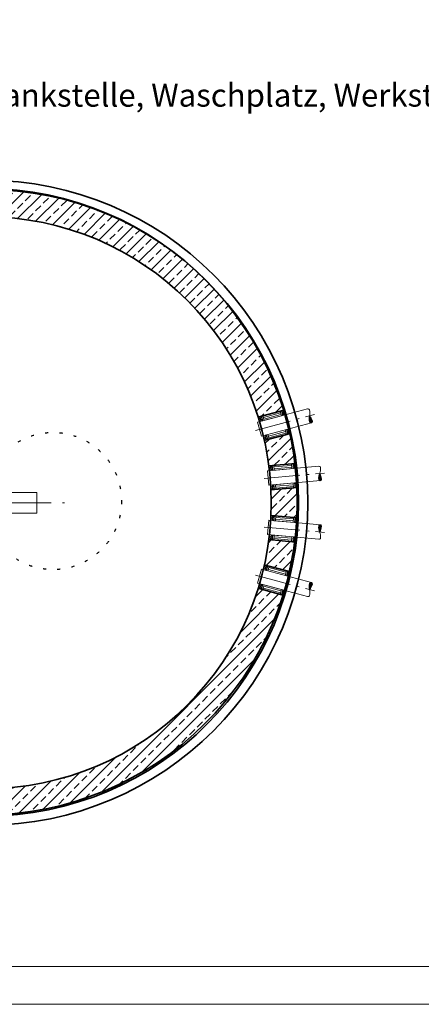
# Model space of a CAD drawing. Units: millimetres. Extents: x 0 to 13860, y 0 to 9801.
# Drawn here: x 5869 to 7626, y 0 to 4305 of the extents above; entities that cross this region are included whole.
import ezdxf

# ---------------------------------------------------------------- set-up
doc = ezdxf.new("R2010")
doc.units = ezdxf.units.MM
doc.header["$LTSCALE"] = 33
for name, pattern in [('AM_DIN_G_W050', [13.75, 9.75, -1.5, 1, -1.5]), ('AM_DIN_G_W050x2', [6.875, 4.75, -0.875, 0.375, -0.875]), ('PUNKT2', [1.9, 0.4, -1.5])]:
    doc.linetypes.add(name, pattern=pattern)
for name, color, linetype, lineweight in [('AM_0', 4, 'Continuous', 35), ('AM_1', 7, 'Continuous', 18), ('AM_4', 3, 'Continuous', 18), ('AM_5', 7, 'Continuous', 18), ('AM_7', 7, 'AM_DIN_G_W050', 18), ('AM_8', 3, 'Continuous', 18), ('AM_BOR', 7, 'Continuous', 15), ('Gepunktet', 30, 'PUNKT2', 25)]:
    doc.layers.add(name, color=color, linetype=linetype, lineweight=lineweight)
doc.styles.get("Standard").update_dxf_attribs({"font": 'arial.ttf'})

# ---------------------------------------------------------------- blocks, each defined once
blk = doc.blocks.new('A3Q')
at = {"layer": 'AM_BOR', "color": 1}
blk.add_lwpolyline([(0, 0), (420, 0), (420, 297), (0, 297)], close=True, dxfattribs=at)
at = {"layer": 'AM_BOR', "color": 7}
blk.add_lwpolyline([(25, 287.5), (25, 5), (415, 5), (415, 287.5)], close=True, dxfattribs=at)
blk = doc.blocks.new('*U14', base_point=(263.2, 2318.3))
at = {"layer": 'AM_4'}
blk.add_lwpolyline([(263.2, 2349.8, -0.414214), (269.5, 2343.5, -0.123106), (263.2, 2318.3)], format="xyb", dxfattribs=at)
blk = doc.blocks.new('*U15', base_point=(263.2, 2318.3))
at = {"layer": 'AM_8'}
h = blk.add_hatch(dxfattribs=at)
h.set_pattern_fill('_U', color=256, scale=3.15, angle=45, style=0, pattern_type=0)
h.set_pattern_definition([(45, (0, 0), (-2.2273864, 2.2273864), [])])
edge = h.paths.add_edge_path(flags=0)
edge.add_arc((263.2, 2293.1), 6.3, 270, 360)
edge.add_arc((216, 2293.1), 53.5, 360, 388.0725)
edge.add_arc((310.5, 2293.1), 53.5, 151.9275, 180)
edge.add_arc((263.2, 2293.1), 6.3, 180, 270)
at = {"layer": 'AM_4'}
for points in [[(263.2, 2286.8, -0.414214), (256.9, 2293.1, -0.123106), (263.2, 2318.3)], [(263.2, 2286.8, 0.414214), (269.5, 2293.1, 0.123106), (263.2, 2318.3)]]:
    blk.add_lwpolyline(points, format="xyb", dxfattribs=at)
blk = doc.blocks.new('Da63_KB106_7x315')
at = {"layer": 'AM_1'}
for p, q in [((-49.3, 44.5), (-48.8, 45.2)), ((-49.3, 44.5), (-49.3, 40)), ((-41.7, 45.2), (-48.8, 45.2)), ((-41.7, 48), (-41.7, 36.5)), ((-40, 50.3), (-36, 50.3)), ((-40, 45.6), (-36, 45.6)), ((-34.3, 46.8), (-34.3, 37.7)), ((-34.2, 31.5), (-34.2, 53)), ((-34.2, 31.5), (-34.2, 53)), ((-34.2, 53), (56.8, 53)), ((-27.6, 31.5), (-27.6, 53)), ((50.2, 45.8), (-27.6, 45.8)), ((50.2, 53), (50.2, 31.5)), ((56.8, 53), (56.8, 31.5)), ((56.8, 53), (56.8, 31.5)), ((56.8, 50.3), (61.1, 50.3)), ((56.8, 45.1), (61.1, 45.1)), ((62.8, 47.3), (62.8, 37.2)), ((-49.3, 40), (-48.8, 39.2)), ((-41.7, 39.2), (-48.8, 39.2)), ((-40, 38.9), (-36, 38.9)), ((-36, 34.2), (-40, 34.2)), ((56.8, 31.5), (-34.2, 31.5)), ((50.2, 37.8), (-27.6, 37.8)), ((56.8, 39.4), (61.1, 39.4)), ((61.1, 34.2), (56.8, 34.2)), ((-49.3, -40), (-48.8, -39.3)), ((-49.3, -40), (-49.3, -44.5)), ((-41.7, -39.3), (-48.8, -39.3)), ((-41.7, -36.5), (-41.7, -48)), ((-40, -34.2), (-36, -34.2)), ((-40, -38.9), (-36, -38.9)), ((-34.3, -37.7), (-34.3, -46.8)), ((-34.2, -53), (-34.2, -31.5)), ((-34.2, -53), (-34.2, -31.5)), ((-34.2, -31.5), (56.8, -31.5)), ((-27.6, -53), (-27.6, -31.5)), ((50.2, -38.7), (-27.6, -38.7)), ((50.2, -31.5), (50.2, -53)), ((56.8, -31.5), (56.8, -53)), ((56.8, -31.5), (56.8, -53)), ((56.8, -34.2), (61.1, -34.2)), ((56.8, -39.4), (61.1, -39.4)), ((62.8, -37.2), (62.8, -47.3)), ((-49.3, -44.5), (-48.8, -45.3)), ((-41.7, -45.3), (-48.8, -45.3)), ((-40, -45.6), (-36, -45.6)), ((-36, -50.3), (-40, -50.3)), ((56.8, -53), (-34.2, -53)), ((50.2, -46.7), (-27.6, -46.7)), ((56.8, -45.1), (61.1, -45.1)), ((61.1, -50.3), (56.8, -50.3))]:
    blk.add_line(p, q, dxfattribs=at)
at = {"layer": 'AM_1', "extrusion": (0, 0, -1)}
for centre, major_axis, ratio, start_param, end_param in [((-39.4, 48), (0, 2.43), 0.951092, 3.409009, 6.015769), ((-36.5, 42.3), (5.21, 0.15), 0.888821, 2.335362, 3.982165), ((-36.6, 48), (0, 2.43), 0.951092, 0.267416, 2.874176), ((-39.5, 42.3), (-5.21, 0.15), 0.888821, 2.301021, 3.947823), ((60.4, 47.7), (0, 2.69), 0.859426, 0.267416, 2.874176), ((57.5, 42.3), (-5.21, 0.1), 0.758082, 2.312025, 3.958828), ((-39.4, 36.5), (0, 2.43), 0.951092, 3.409009, 6.015769), ((-36.6, 36.5), (0, 2.43), 0.951092, 0.267416, 2.874176), ((60.4, 36.8), (0, 2.69), 0.859426, 0.267416, 2.874176), ((-39.4, -36.5), (0, 2.43), 0.951092, 3.409009, 6.015769), ((-36.5, -42.2), (5.21, 0.15), 0.888821, 2.335362, 3.982165), ((-36.6, -36.5), (0, 2.43), 0.951092, 0.267416, 2.874176), ((-39.5, -42.2), (-5.21, 0.15), 0.888821, 2.301021, 3.947823), ((60.4, -36.8), (0, 2.69), 0.859426, 0.267416, 2.874176), ((57.5, -42.2), (-5.21, 0.1), 0.758082, 2.312025, 3.958828), ((-39.4, -48), (0, 2.43), 0.951092, 3.409009, 6.015769), ((-36.6, -48), (0, 2.43), 0.951092, 0.267416, 2.874176), ((60.4, -47.7), (0, 2.69), 0.859426, 0.267416, 2.874176)]:
    blk.add_ellipse(centre, major_axis=major_axis, ratio=ratio, start_param=start_param, end_param=end_param, dxfattribs=at)
blk = doc.blocks.new('Da63')
at = {"layer": 'AM_0'}
for p, q in [((-123.1, 53), (-2.5, 53)), ((-123.1, -53), (-2.5, -53))]:
    blk.add_line(p, q, dxfattribs=at)
at = {"layer": 'AM_1'}
for p, q in [((97.2, 31.5), (-129.1, 31.5)), ((-129.1, 31.5), (-129.1, -31.5)), ((-129.1, -31.5), (97.7, -31.5))]:
    blk.add_line(p, q, dxfattribs=at)
at = {"layer": 'AM_7', "linetype": 'AM_DIN_G_W050x2'}
blk.add_line((-147, 0), (119.4, 0), dxfattribs=at)
for name in ['*U15', '*U14']:
    blk.add_blockref(name, (97.2, 0))
at = {"layer": 'AM_0'}
blk.add_blockref('Da63_KB106_7x315', (-71.9, 0), dxfattribs=at)
blk = doc.blocks.new('*U88')
at = {"rotation": 15}
blk.add_blockref('Da63', (1323.6, 354.6), dxfattribs=at)
blk = doc.blocks.new('*U89')
at = {"rotation": 4.999999999999996}
blk.add_blockref('Da63', (1365, 119.4), dxfattribs=at)
blk = doc.blocks.new('Ovalbecken Roh TP D')
at = {"layer": 'AM_0'}
blk.add_lwpolyline([(750, 1410), (-750, 1410, 1), (-750, -1410), (750, -1410, 1), (750, 1410)], format="xyb", dxfattribs=at)
for points in [[(750, -1370, 1), (750, 1370), (-750, 1370, 1), (-750, -1370)], [(-750, 1250, 1), (-750, -1250), (750, -1250, 1), (750, 1250)]]:
    blk.add_lwpolyline(points, format="xyb", close=True, dxfattribs=at)
blk = doc.blocks.new('*U119')
at = {"layer": 'AM_1'}
for p, q in [((89.3, 45), (1955, 45)), ((1955, -45), (1955, 45)), ((89.3, -45), (1955, -45))]:
    blk.add_line(p, q, dxfattribs=at)
for radius in [100, 94, 45]:
    blk.add_circle((0, 0), radius, dxfattribs=at)
at = {"layer": 'AM_7', "linetype": 'AM_DIN_G_W050x2'}
for p, q in [((0, -220), (0, 220)), ((-220, 0), (220, 0))]:
    blk.add_line(p, q, dxfattribs=at)
at = {"layer": 'AM_7'}
blk.add_line((-120, 0), (2075, 0), dxfattribs=at)
blk = doc.blocks.new('C5 Draufsicht TP')
blk.add_blockref('Ovalbecken Roh TP D', (0, 0))
at = {"layer": 'AM_0'}
for name in ['*U88', '*U89']:
    blk.add_blockref(name, (750, 0), dxfattribs=at)
at = {"layer": 'AM_0', "xscale": -1, "rotation": 180}
for name in ['*U89', '*U88']:
    blk.add_blockref(name, (750, 0), dxfattribs=at)
at = {"layer": 'AM_1'}
blk.add_blockref('*U119', (-980, 0), dxfattribs=at)
blk = doc.blocks.new('Öffnung DN 600')
at = {"layer": 'Gepunktet'}
blk.add_circle((0, 0), 300, dxfattribs=at)
blk = doc.blocks.new('C5_AP 06-1 D')
at = {"layer": 'AM_0'}
for p, q in [((748.4, 1374.9), (-748.4, 1380.2)), ((-758.2, -1359.8), (738.7, -1365.1))]:
    blk.add_line(p, q, dxfattribs=at)
for centre, start, end in [((-753.3, 10.2), 89.7961, 269.7961), ((743.6, 4.9), 269.7961, 89.7961)]:
    blk.add_arc(centre, 1370, start, end, dxfattribs=at)
at = {"layer": 'Gepunktet', "rotation": 359.7961275604271}
for p in [(-4.9, 607.5), (-1054.9, 7.5), (1045.1, 7.5), (-4.9, -892.5)]:
    blk.add_blockref('Öffnung DN 600', p, dxfattribs=at)
blk = doc.blocks.new('AP_UEP_GESAMT_D TP 5')
blk.add_blockref('C5_AP 06-1 D', (0, 0))

msp = doc.modelspace()

# ---------------------------------------------------------------- hatches: boundary and pattern name
at = {"layer": 'AM_8'}
h = msp.add_hatch(dxfattribs=at)
h.set_pattern_fill('ANSI33', color=256, scale=10)
h.paths.add_polyline_path([(4219, 3443), (4754, 3443), (4754, 3460.5), (4764, 3460.5), (4764, 3443), (4776, 3443), (4776, 3563), (4219, 3563, 0.394453), (2852.1, 2286), (2972.4, 2286), (2972.4, 2294), (2973.1, 2294, -0.390716)])
h.paths.add_polyline_path([(5719, 3563), (5002, 3563), (5002, 3443), (5014, 3443), (5014, 3460.5), (5024, 3460.5), (5024, 3443), (5719, 3443, -0.327682), (6911.6, 2567.4), (7023, 2597.2, 0.157061), (6543.7, 3287, 0.162906)])
h.paths.add_polyline_path([(7050, 2494.7), (6939, 2465, -0.022431), (6958.5, 2354.6), (7072.4, 2364.6, 0.024115)])
h.paths.add_polyline_path([(7081.2, 2258.9), (6967.7, 2249, -0.022411), (6967.7, 2137), (7080.7, 2127.1, 0.024068)])
h.paths.add_polyline_path([(7071.2, 2021.5), (6958.5, 2031.4, -0.022431), (6939, 1921), (7047.9, 1891.8, 0.024061)])
h.paths.add_polyline_path([(7020.3, 1789.5), (6911.6, 1818.6, -0.146322), (6510.3, 1225.3), (6684.5, 1232.4, 0.120421)])
h.paths.add_polyline_path([(6684.5, 1232.4), (6510.3, 1225.3, -0.173062), (5719, 943), (5002, 943), (5002, 830.4), (5707.7, 827.9, 0.200705)])
h.paths.add_polyline_path([(4776, 943), (4219, 943, -0.390716), (2973.1, 2092), (2972.4, 2092), (2972.4, 2100), (2852.1, 2100, 0.060825), (2914.7, 1773.8, 0.322664), (4210.8, 833.2), (4776, 831.2)])

# ---------------------------------------------------------------- block references
at = {"layer": 'AM_0', "lineweight": 0, "xscale": 33, "yscale": 33, "zscale": 33}
msp.add_blockref('A3Q', (0, 0), dxfattribs=at)
at = {"layer": 'AM_0'}
for name in ['C5 Draufsicht TP', 'AP_UEP_GESAMT_D TP 5']:
    msp.add_blockref(name, (4969, 2193), dxfattribs=at)

# ---------------------------------------------------------------- texts
at = {"layer": 'AM_5', "insert": (5314.8, 4024.7), "char_height": 100, "attachment_point": 1}
msp.add_mtext_dynamic_manual_height_columns('\\pxi-3,l4,t4;(z.B.^ITankstelle, Waschplatz, Werkstätte...)', width=3080.494, gutter_width=12.5, heights=[0], dxfattribs=at)

doc.saveas('drawing.dxf')
